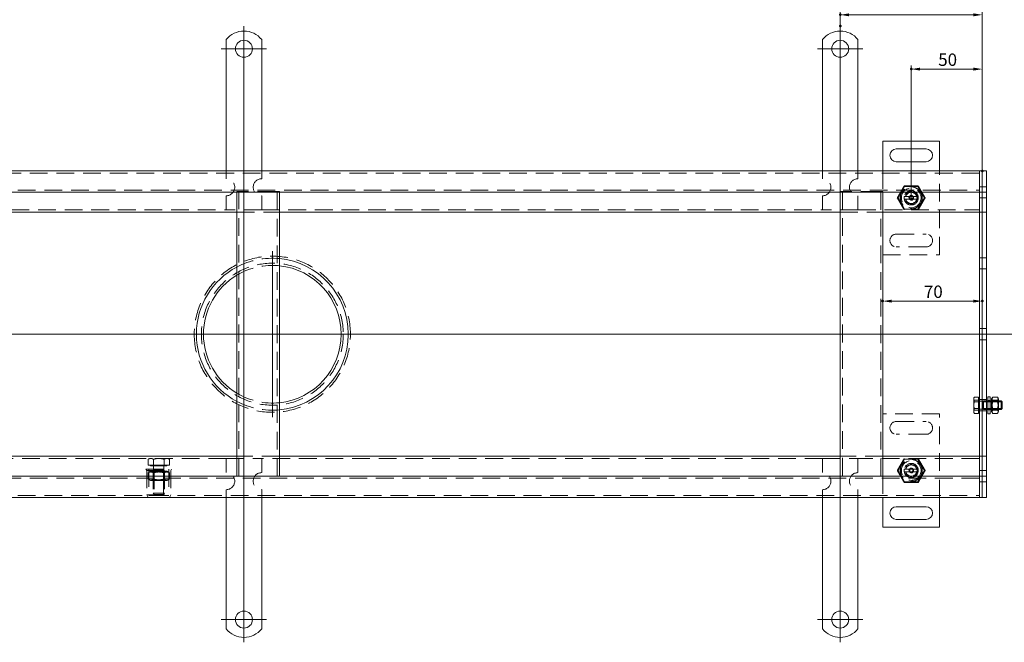
# Model space of a CAD drawing. Extents: x -101 to 30374, y -10540 to 12501.
# Drawn here: x 5873 to 6566, y -8060 to -7622 of the extents above; entities that cross this region are included whole.
import ezdxf

# ---------------------------------------------------------------- set-up
doc = ezdxf.new("R2010")
doc.units = 0
doc.header["$LTSCALE"] = 25
for name, pattern in [('AUSGEZOGEN', [0]), ('GESTRICHELT', [0.75, 0.5, -0.25]), ('STRICHPUNKT', [1, 0.5, -0.25, 0, -0.25])]:
    doc.linetypes.add(name, pattern=pattern)
for name, color, linetype, lineweight in [('ACO_DIMENSION', 3, 'AUSGEZOGEN', 9), ('ACO_HIDDEN', 81, 'GESTRICHELT', 9), ('ACO_MITTE', 1, 'STRICHPUNKT', 9), ('ACO_VISIBLE ( NOTE )', 7, 'CONTINUOUS', 15), ('AM_BOR', 7, 'CONTINUOUS', 50)]:
    doc.layers.add(name, color=color, linetype=linetype, lineweight=lineweight)
doc.styles.add('Text poznámky (ISO)', font='TAHOMA.TTF')
doc.dimstyles.new('Výchozí (ISO)', dxfattribs={"dimscale": 2.5, "dimtxt": 3.5, "dimasz": 2.5, "dimexe": 1, "dimexo": 0, "dimgap": 0.762, "dimtad": 1, "dimrnd": 1e-08, "dimtxsty": 'Text poznámky (ISO)', "dimcen": 0.09, "dimdle": 10, "dimclrd": 256, "dimclre": 256, "dimclrt": 256, "dimazin": 2, "dimtfac": 1.001486, "dimtmove": 0, "dimatfit": 3, "dimfxl": 0, "dimtolj": 1, "dimlwd": -1, "dimlwe": -1, "dimarcsym": 0})

# ---------------------------------------------------------------- blocks, each defined once
blk = doc.blocks.new('*D1639')
at = {"layer": 'ACO_DIMENSION'}
for p, q in [((6500.61, -7748.44), (6500.61, -7654.24)), ((6550.61, -7728.49), (6550.61, -7654.24)), ((6544.36, -7656.74), (6506.86, -7656.74))]:
    blk.add_line(p, q, dxfattribs=at)
for points in [[(6506.86, -7655.7), (6506.86, -7657.78), (6500.61, -7656.74)], [(6544.36, -7655.7), (6544.36, -7657.78), (6550.61, -7656.74)]]:
    blk.add_solid(points, dxfattribs=at)
at = {"layer": 'AM_BOR', "color": 0}
for p in [(6500.61, -7656.74), (6550.61, -7728.49), (6500.61, -7748.44)]:
    blk.add_point(p, dxfattribs=at)
at = {"layer": 'ACO_DIMENSION', "insert": (6519.65, -7645.73), "char_height": 8.75, "attachment_point": 1, "style": 'Text poznámky (ISO)'}
blk.add_mtext('\\A1;50', dxfattribs=at)
blk = doc.blocks.new('*D1640')
at = {"layer": 'ACO_DIMENSION'}
for p, q in [((6450.61, -7626.44), (6450.61, -7616.01)), ((6544.36, -7618.51), (6456.86, -7618.51)), ((6550.61, -7728.49), (6550.61, -7616.01))]:
    blk.add_line(p, q, dxfattribs=at)
for points in [[(6456.86, -7617.47), (6456.86, -7619.55), (6450.61, -7618.51)], [(6544.36, -7617.47), (6544.36, -7619.55), (6550.61, -7618.51)]]:
    blk.add_solid(points, dxfattribs=at)
at = {"layer": 'AM_BOR', "color": 0}
for p in [(6450.61, -7618.51), (6450.61, -7626.44), (6550.61, -7728.49)]:
    blk.add_point(p, dxfattribs=at)
at = {"layer": 'ACO_DIMENSION', "insert": (6491.66, -7607.5), "char_height": 8.75, "attachment_point": 1, "style": 'Text poznámky (ISO)'}
blk.add_mtext('\\A1;100', dxfattribs=at)
blk = doc.blocks.new('*D1641')
at = {"layer": 'ACO_DIMENSION'}
blk.add_line((6544.36, -7820.17), (6486.86, -7820.17), dxfattribs=at)
for points in [[(6486.86, -7819.13), (6486.86, -7821.21), (6480.61, -7820.17)], [(6544.36, -7819.13), (6544.36, -7821.21), (6550.61, -7820.17)]]:
    blk.add_solid(points, dxfattribs=at)
at = {"layer": 'AM_BOR', "color": 0}
for p in [(6480.61, -7820.17), (6480.61, -7820.17), (6550.61, -7820.17)]:
    blk.add_point(p, dxfattribs=at)
at = {"layer": 'ACO_DIMENSION', "insert": (6509.57, -7809.16), "char_height": 8.75, "attachment_point": 1, "style": 'Text poznámky (ISO)'}
blk.add_mtext('\\A1;70', dxfattribs=at)

msp = doc.modelspace()

# ---------------------------------------------------------------- linework, layer by layer
at = {"layer": 'ACO_HIDDEN'}
for p, q in [((6548.609, -7729.943), (5552.609, -7729.943)), ((6018.109, -7728.443), (6018.109, -7733.943)), ((6043.109, -7728.443), (6043.109, -7733.943)), ((6438.109, -7728.443), (6438.109, -7733.943)), ((6463.109, -7728.443), (6463.109, -7733.943)), ((6480.609, -7728.443), (6480.609, -7742.943)), ((6520.609, -7787.443), (6520.609, -7728.443)), ((6495.984, -7739.433), (6491.359, -7747.443)), ((6505.234, -7739.433), (6495.984, -7739.433)), ((6509.859, -7747.443), (6505.234, -7739.433)), ((6550.609, -7739.543), (6548.609, -7739.543)), ((6553.609, -7739.543), (6550.609, -7739.543)), ((5552.609, -7741.943), (6548.609, -7741.943)), ((6018.109, -7745.943), (6018.109, -7755.943)), ((6028.609, -7742.943), (6025.609, -7742.943)), ((6025.609, -7743.443), (6025.609, -7742.943)), ((6027.109, -7742.943), (6027.109, -7943.443)), ((6052.609, -7742.943), (6028.609, -7742.943)), ((6043.109, -7745.943), (6043.109, -7755.943)), ((6055.609, -7742.943), (6052.609, -7742.943)), ((6054.109, -7943.443), (6054.109, -7742.943)), ((6055.609, -7742.943), (6055.609, -7743.443)), ((6438.109, -7745.943), (6438.109, -7755.943)), ((6453.609, -7742.943), (6450.609, -7742.943)), ((6450.609, -7743.443), (6450.609, -7742.943)), ((6452.109, -7742.943), (6452.109, -7943.443)), ((6477.609, -7742.943), (6453.609, -7742.943)), ((6463.109, -7745.943), (6463.109, -7755.943)), ((6480.609, -7742.943), (6477.609, -7742.943)), ((6479.109, -7943.443), (6479.109, -7742.943)), ((6480.609, -7742.943), (6480.609, -7743.443)), ((6496.736, -7746.443), (6504.482, -7746.443)), ((6491.359, -7747.443), (6495.984, -7755.454)), ((6504.482, -7748.443), (6496.736, -7748.443)), ((6505.234, -7755.454), (6509.859, -7747.443)), ((6550.609, -7747.343), (6548.609, -7747.343)), ((6553.609, -7747.343), (6550.609, -7747.343)), ((5623.109, -7755.943), (6018.109, -7755.943)), ((6043.109, -7755.943), (6018.109, -7755.943)), ((6025.609, -7757.443), (6055.609, -7757.443)), ((6043.109, -7755.943), (6438.109, -7755.943)), ((6463.109, -7755.943), (6438.109, -7755.943)), ((6450.609, -7757.443), (6480.609, -7757.443)), ((6463.109, -7755.943), (6548.609, -7755.943)), ((6495.984, -7755.454), (6505.234, -7755.454)), ((6490.109, -7772.943), (6511.109, -7772.943)), ((6480.609, -7787.443), (6520.609, -7787.443)), ((6511.109, -7781.943), (6490.109, -7781.943)), ((6550.609, -7789.543), (6548.609, -7789.543)), ((6553.609, -7789.543), (6550.609, -7789.543)), ((6550.609, -7797.343), (6548.609, -7797.343)), ((6553.609, -7797.343), (6550.609, -7797.343)), ((6550.609, -7839.543), (6548.609, -7839.543)), ((6553.609, -7839.543), (6550.609, -7839.543)), ((6550.609, -7847.343), (6548.609, -7847.343)), ((6553.609, -7847.343), (6550.609, -7847.343)), ((6544.609, -7888.443), (6544.869, -7887.993)), ((6544.609, -7888.443), (6544.609, -7889.426)), ((6544.609, -7889.426), (6544.609, -7894.013)), ((6548.109, -7887.708), (6545.056, -7887.708)), ((6548.109, -7890.006), (6545.056, -7890.006)), ((6548.109, -7891.145), (6545.056, -7891.145)), ((6548.109, -7887.708), (6548.109, -7891.145)), ((6548.109, -7889.093), (6548.609, -7889.093)), ((6548.109, -7891.145), (6548.109, -7896.881)), ((6550.609, -7889.543), (6548.609, -7889.543)), ((6548.609, -7890.714), (6550.996, -7890.714)), ((6553.609, -7889.543), (6550.609, -7889.543)), ((6550.996, -7890.714), (6551.609, -7890.443)), ((6550.996, -7896.173), (6550.996, -7890.714)), ((6551.609, -7896.443), (6551.609, -7890.443)), ((6551.609, -7890.443), (6553.609, -7890.443)), ((6551.609, -7896.443), (6551.609, -7890.443)), ((6553.609, -7891.042), (6551.609, -7891.042)), ((6556.209, -7890.243), (6554.609, -7890.243)), ((6554.609, -7890.443), (6556.209, -7890.443)), ((6556.209, -7891.042), (6554.609, -7891.042)), ((6562.209, -7890.443), (6557.209, -7890.443)), ((6557.209, -7890.443), (6562.209, -7890.443)), ((6557.522, -7890.985), (6557.209, -7890.444)), ((6562.209, -7891.042), (6557.209, -7891.042)), ((6557.522, -7895.902), (6557.522, -7890.985)), ((6561.897, -7890.985), (6557.522, -7890.985)), ((6561.416, -7890.006), (6558.002, -7890.006)), ((6561.897, -7890.985), (6562.209, -7890.444)), ((6561.897, -7890.985), (6561.897, -7895.902)), ((6544.609, -7894.013), (6544.609, -7898.03)), ((6544.609, -7898.03), (6544.609, -7898.443)), ((6544.609, -7898.443), (6544.869, -7898.894)), ((6548.109, -7895.742), (6545.056, -7895.742)), ((6548.109, -7896.881), (6545.056, -7896.881)), ((6548.109, -7899.179), (6545.056, -7899.179)), ((6548.109, -7896.881), (6548.109, -7899.179)), ((6548.109, -7897.793), (6548.609, -7897.793)), ((6548.609, -7896.173), (6550.996, -7896.173)), ((6550.609, -7897.343), (6548.609, -7897.343)), ((6553.609, -7897.343), (6550.609, -7897.343)), ((6550.996, -7896.173), (6551.609, -7896.443)), ((6551.609, -7895.844), (6553.609, -7895.844)), ((6551.609, -7896.443), (6553.609, -7896.443)), ((6554.609, -7895.844), (6556.209, -7895.844)), ((6554.609, -7896.443), (6556.209, -7896.443)), ((6556.209, -7896.643), (6554.609, -7896.643)), ((6557.209, -7895.844), (6562.209, -7895.844)), ((6557.522, -7895.902), (6557.209, -7896.443)), ((6557.209, -7896.443), (6562.209, -7896.443)), ((6557.209, -7896.443), (6562.209, -7896.443)), ((6561.897, -7895.902), (6557.522, -7895.902)), ((6561.416, -7895.742), (6558.002, -7895.742)), ((6561.897, -7895.902), (6562.209, -7896.443)), ((6520.609, -7899.443), (6480.609, -7899.443)), ((6490.109, -7904.943), (6511.109, -7904.943)), ((6520.609, -7958.443), (6520.609, -7899.443)), ((6511.109, -7913.943), (6490.109, -7913.943)), ((6018.109, -7930.943), (5849.609, -7930.943)), ((5964.109, -7930.943), (5963.104, -7931.524)), ((5963.104, -7935.643), (5963.104, -7931.524)), ((5966.857, -7935.643), (5966.857, -7931.524)), ((5974.362, -7935.643), (5974.362, -7931.524)), ((5977.109, -7930.943), (5978.115, -7931.524)), ((5978.115, -7935.643), (5978.115, -7931.524)), ((6018.109, -7930.943), (6043.109, -7930.943)), ((6018.109, -7940.943), (6018.109, -7930.943)), ((6055.609, -7929.443), (6025.609, -7929.443)), ((6438.109, -7930.943), (6043.109, -7930.943)), ((6043.109, -7940.943), (6043.109, -7930.943)), ((6438.109, -7930.943), (6463.109, -7930.943)), ((6438.109, -7940.943), (6438.109, -7930.943)), ((6480.609, -7929.443), (6450.609, -7929.443)), ((6548.609, -7930.943), (6463.109, -7930.943)), ((6463.109, -7940.943), (6463.109, -7930.943)), ((6495.984, -7931.433), (6491.359, -7939.443)), ((6505.234, -7931.433), (6495.984, -7931.433)), ((6509.859, -7939.443), (6505.234, -7931.433)), ((5961.609, -7938.494), (5979.609, -7938.494)), ((5962.109, -7939.494), (5961.609, -7938.494)), ((5962.109, -7939.494), (5979.109, -7939.494)), ((5962.109, -7939.494), (5962.109, -7956.494)), ((5966.857, -7935.643), (5963.104, -7935.643)), ((5964.959, -7939.994), (5963.104, -7941.065)), ((5963.609, -7938.494), (5963.609, -7956.994)), ((5964.909, -7935.643), (5964.909, -7936.244)), ((5964.909, -7936.244), (5976.309, -7936.244)), ((5976.259, -7939.994), (5964.959, -7939.994)), ((5966.948, -7939.227), (5966.609, -7939.994)), ((5966.609, -7939.994), (5966.609, -7955.477)), ((5967.286, -7940.384), (5966.609, -7939.994)), ((5966.609, -7939.994), (5966.609, -7946.494)), ((5974.362, -7935.643), (5966.857, -7935.643)), ((5966.948, -7936.244), (5966.948, -7939.227)), ((5966.948, -7939.227), (5974.271, -7939.227)), ((5967.286, -7940.384), (5973.933, -7940.384)), ((5967.286, -7946.103), (5967.286, -7940.384)), ((5967.353, -7939.994), (5967.353, -7956.221)), ((5973.865, -7956.221), (5973.865, -7939.994)), ((5973.933, -7940.384), (5974.609, -7939.994)), ((5973.933, -7946.103), (5973.933, -7940.384)), ((5974.271, -7936.244), (5974.271, -7939.227)), ((5974.271, -7939.227), (5974.609, -7939.994)), ((5978.115, -7935.643), (5974.362, -7935.643)), ((5974.609, -7939.994), (5974.609, -7955.477)), ((5974.609, -7946.494), (5974.609, -7939.994)), ((5976.259, -7939.994), (5978.115, -7941.065)), ((5976.309, -7935.643), (5976.309, -7936.244)), ((5977.609, -7938.494), (5977.609, -7956.994)), ((5979.109, -7939.494), (5979.609, -7938.494)), ((5979.109, -7939.494), (5979.109, -7956.494)), ((6491.359, -7939.443), (6495.984, -7947.454)), ((6496.736, -7938.443), (6504.482, -7938.443)), ((6504.482, -7940.443), (6496.736, -7940.443)), ((6505.234, -7947.454), (6509.859, -7939.443)), ((6550.609, -7939.543), (6548.609, -7939.543)), ((6553.609, -7939.543), (6550.609, -7939.543)), ((6548.609, -7944.943), (5552.609, -7944.943)), ((5963.104, -7945.422), (5963.104, -7941.065)), ((5964.959, -7946.494), (5963.104, -7945.422)), ((5964.959, -7946.494), (5976.259, -7946.494)), ((5967.286, -7946.103), (5966.609, -7946.494)), ((5966.609, -7946.494), (5974.609, -7946.494)), ((5966.857, -7945.422), (5966.857, -7941.065)), ((5973.933, -7946.103), (5967.286, -7946.103)), ((5973.933, -7946.103), (5974.609, -7946.494)), ((5974.362, -7945.422), (5974.362, -7941.065)), ((5976.259, -7946.494), (5978.115, -7945.422)), ((5978.115, -7945.422), (5978.115, -7941.065)), ((6480.609, -7943.443), (6480.609, -7958.443)), ((6495.984, -7947.454), (6505.234, -7947.454)), ((6550.609, -7947.343), (6548.609, -7947.343)), ((6553.609, -7947.343), (6550.609, -7947.343)), ((6018.109, -7958.443), (6018.109, -7952.943)), ((6043.109, -7958.443), (6043.109, -7952.943)), ((6438.109, -7958.443), (6438.109, -7952.943)), ((6463.109, -7958.443), (6463.109, -7952.943)), ((5552.609, -7956.943), (6548.609, -7956.943)), ((5962.109, -7956.494), (5979.109, -7956.494)), ((5963.109, -7958.494), (5962.109, -7956.494)), ((5963.109, -7958.494), (5978.109, -7958.494)), ((5963.609, -7956.994), (5977.609, -7956.994)), ((5966.609, -7955.477), (5974.609, -7955.477)), ((5967.376, -7956.244), (5966.609, -7955.477)), ((5973.843, -7956.244), (5967.376, -7956.244)), ((5973.843, -7956.244), (5974.609, -7955.477)), ((5978.109, -7958.494), (5979.109, -7956.494))]:
    msp.add_line(p, q, dxfattribs=at)
for centre, radius in [((6500.609, -7747.443), 7.8), ((6500.609, -7747.443), 7.65), ((6500.609, -7747.443), 6.938), ((6500.609, -7747.443), 5), ((6500.609, -7747.443), 4.188), ((6500.609, -7747.443), 1.5), ((6500.609, -7747.443), 1.4), ((6050.609, -7843.443), 50), ((6500.609, -7939.443), 7.8), ((6500.609, -7939.443), 7.65), ((6500.609, -7939.443), 6.938), ((6500.609, -7939.443), 5), ((6500.609, -7939.443), 4.188), ((6500.609, -7939.443), 1.5), ((6500.609, -7939.443), 1.4)]:
    msp.add_circle(centre, radius, dxfattribs=at)
for centre, radius, start, end in [((6018.109, -7739.943), 6, 270, 90), ((6043.109, -7739.943), 6, 90, 270), ((6438.109, -7739.943), 6, 270, 90), ((6463.109, -7739.943), 6, 90, 270), ((6500.609, -7747.443), 5, 168.463041, 191.536959), ((6500.609, -7747.443), 5, 168.463041, 191.536959), ((6500.609, -7747.443), 5, 11.536959, 168.463041), ((6500.609, -7747.443), 4.103, 165.893555, 170), ((6500.609, -7747.443), 4.103, 14.106445, 165.893555), ((6500.609, -7747.443), 4, 14.477512, 165.522488), ((6500.609, -7747.443), 1.671, 260, 170), ((6500.609, -7747.443), 1.099, 80, 350), ((6500.609, -7747.443), 4.103, 345.893555, 14.106445), ((6500.609, -7747.443), 5, 348.463041, 11.536959), ((6500.609, -7747.443), 5, 191.536959, 348.463041), ((6500.609, -7747.443), 4, 194.477512, 345.522488), ((6500.609, -7747.443), 4.103, 260, 345.893555), ((6490.109, -7777.443), 4.5, 90, 270), ((6511.109, -7777.443), 4.5, 270, 90), ((6050.609, -7843.443), 55, 0.397728, 179.602272), ((6050.609, -7843.443), 53.5, 84.637428, 117.85851), ((6050.609, -7843.443), 48.5, 84.082705, 121.028469), ((6050.609, -7843.443), 55, 180.397728, 359.602272), ((6050.609, -7843.443), 48.5, 238.971531, 275.917295), ((6050.609, -7843.443), 53.5, 242.14149, 275.362572), ((6490.109, -7909.443), 4.5, 90, 270), ((6511.109, -7909.443), 4.5, 270, 90), ((6500.609, -7939.443), 5, 168.463041, 191.536959), ((6500.609, -7939.443), 5, 168.463041, 191.536959), ((6500.609, -7939.443), 5, 11.536959, 168.463041), ((6500.609, -7939.443), 5, 191.536959, 348.463041), ((6500.609, -7939.443), 4.103, 165.893555, 170), ((6500.609, -7939.443), 4.103, 14.106445, 165.893555), ((6500.609, -7939.443), 4, 14.477512, 165.522488), ((6500.609, -7939.443), 4, 194.477512, 345.522488), ((6500.609, -7939.443), 1.671, 260, 170), ((6500.609, -7939.443), 1.099, 80, 350), ((6500.609, -7939.443), 4.103, 260, 345.893555), ((6500.609, -7939.443), 4.103, 345.893555, 14.106445), ((6500.609, -7939.443), 5, 348.463041, 11.536959), ((6500.609, -7939.443), 5, 348.463041, 11.536959), ((6018.109, -7946.943), 6, 270, 90), ((6043.109, -7946.943), 6, 90, 270), ((6438.109, -7946.943), 6, 270, 90), ((6463.109, -7946.943), 6, 90, 270)]:
    msp.add_arc(centre, radius, start, end, dxfattribs=at)
for points, weights in [([(6490.794, -7747.443), (6493.248, -7743.193), (6495.702, -7738.943)], [1, 1.15470053838, 1]), ([(6495.702, -7738.943), (6500.609, -7738.943), (6505.517, -7738.943)], [1, 1.15470053838, 1]), ([(6505.517, -7738.943), (6507.971, -7743.193), (6510.424, -7747.443)], [1, 1.15470053838, 1]), ([(6495.71, -7746.443), (6496.28, -7746.443), (6496.736, -7746.443)], [1.01967201941, 1.01641431551, 1]), ([(6504.482, -7746.443), (6504.938, -7746.443), (6505.508, -7746.443)], [1, 1.01641431551, 1.01967201941]), ([(6495.702, -7755.943), (6493.248, -7751.693), (6490.794, -7747.443)], [1, 1.15470053838, 1]), ([(6496.736, -7748.443), (6496.28, -7748.443), (6495.71, -7748.443)], [1, 1.01641431551, 1.01967201941]), ([(6505.508, -7748.443), (6504.938, -7748.443), (6504.482, -7748.443)], [1.01967201941, 1.01641431551, 1]), ([(6510.424, -7747.443), (6507.971, -7751.693), (6505.517, -7755.943)], [1, 1.15470053838, 1]), ([(6545.056, -7887.708), (6544.609, -7888.629), (6544.609, -7889.426)], [1, 1.0379548493, 1]), ([(6544.609, -7888.857), (6544.609, -7888.323), (6545.056, -7887.708)], [1, 1.0379548493, 1]), ([(6545.056, -7890.006), (6544.609, -7889.39), (6544.609, -7888.857)], [1, 1.0379548493, 1]), ([(6544.609, -7889.426), (6544.609, -7890.224), (6545.056, -7891.145)], [1, 1.0379548493, 1]), ([(6544.609, -7892.874), (6544.609, -7891.543), (6545.056, -7890.006)], [1, 1.0379548493, 1]), ([(6545.056, -7891.145), (6544.609, -7892.682), (6544.609, -7894.013)], [1, 1.0379548493, 1]), ([(6558.002, -7890.006), (6557.251, -7888.97), (6557.816, -7887.993)], [1, 1.13728258015, 1.03091369005]), ([(6558.002, -7895.742), (6557.169, -7892.874), (6558.002, -7890.006)], [1, 1.15470053838, 1]), ([(6561.603, -7887.993), (6562.167, -7888.97), (6561.416, -7890.006)], [1.03091369005, 1.13728258015, 1]), ([(6561.416, -7890.006), (6562.25, -7892.874), (6561.416, -7895.742)], [1, 1.15470053838, 1]), ([(6545.056, -7895.742), (6544.609, -7894.205), (6544.609, -7892.874)], [1, 1.0379548493, 1]), ([(6544.609, -7894.013), (6544.609, -7895.344), (6545.056, -7896.881)], [1, 1.0379548493, 1]), ([(6544.609, -7897.461), (6544.609, -7896.663), (6545.056, -7895.742)], [1, 1.0379548493, 1]), ([(6545.056, -7896.881), (6544.609, -7897.497), (6544.609, -7898.03)], [1, 1.0379548493, 1]), ([(6545.056, -7899.179), (6544.609, -7898.258), (6544.609, -7897.461)], [1, 1.0379548493, 1]), ([(6544.609, -7898.03), (6544.609, -7898.564), (6545.056, -7899.179)], [1, 1.0379548493, 1]), ([(6558.002, -7899.179), (6557.169, -7897.461), (6558.002, -7895.742)], [1, 1.15470053838, 1]), ([(6561.416, -7895.742), (6562.25, -7897.461), (6561.416, -7899.179)], [1, 1.15470053838, 1]), ([(5964.98, -7930.943), (5964.109, -7930.943), (5963.104, -7931.524)], [1, 1.0379548493, 1]), ([(5966.857, -7931.524), (5965.851, -7930.943), (5964.98, -7930.943)], [1, 1.0379548493, 1]), ([(5970.609, -7930.943), (5968.868, -7930.943), (5966.857, -7931.524)], [1, 1.0379548493, 1]), ([(5974.362, -7931.524), (5972.351, -7930.943), (5970.609, -7930.943)], [1, 1.0379548493, 1]), ([(5976.238, -7930.943), (5975.368, -7930.943), (5974.362, -7931.524)], [1, 1.0379548493, 1]), ([(5978.115, -7931.524), (5977.109, -7930.943), (5976.238, -7930.943)], [1, 1.0379548493, 1]), ([(6490.794, -7939.443), (6493.248, -7935.193), (6495.702, -7930.943)], [1, 1.15470053838, 1]), ([(6505.517, -7930.943), (6507.971, -7935.193), (6510.424, -7939.443)], [1, 1.15470053838, 1]), ([(5966.857, -7941.065), (5964.98, -7939.982), (5963.104, -7941.065)], [1, 1.15470053838, 1]), ([(5974.362, -7941.065), (5970.609, -7939.982), (5966.857, -7941.065)], [1, 1.15470053838, 1]), ([(5978.115, -7941.065), (5976.238, -7939.982), (5974.362, -7941.065)], [1, 1.15470053838, 1]), ([(6495.702, -7947.943), (6493.248, -7943.693), (6490.794, -7939.443)], [1, 1.15470053838, 1]), ([(6495.71, -7938.443), (6496.28, -7938.443), (6496.736, -7938.443)], [1.01967201941, 1.01641431551, 1]), ([(6496.736, -7940.443), (6496.28, -7940.443), (6495.71, -7940.443)], [1, 1.01641431551, 1.01967201941]), ([(6504.482, -7938.443), (6504.938, -7938.443), (6505.508, -7938.443)], [1, 1.01641431551, 1.01967201941]), ([(6505.508, -7940.443), (6504.938, -7940.443), (6504.482, -7940.443)], [1.01967201941, 1.01641431551, 1]), ([(6510.424, -7939.443), (6507.971, -7943.693), (6505.517, -7947.943)], [1, 1.15470053838, 1]), ([(5963.104, -7945.422), (5964.98, -7946.506), (5966.857, -7945.422)], [1, 1.15470053838, 1]), ([(5966.857, -7945.422), (5970.609, -7946.506), (5974.362, -7945.422)], [1, 1.15470053838, 1]), ([(5974.362, -7945.422), (5976.238, -7946.506), (5978.115, -7945.422)], [1, 1.15470053838, 1]), ([(6505.517, -7947.943), (6500.609, -7947.943), (6495.702, -7947.943)], [1, 1.15470053838, 1])]:
    msp.add_rational_spline(points, weights, degree=2, dxfattribs=at)
for points in [[(5995.611, -7843.062), (5995.61, -7843.188), (5995.609, -7843.316), (5995.609, -7843.571), (5995.61, -7843.699), (5995.611, -7843.825)], [(6105.608, -7843.825), (6105.609, -7843.699), (6105.609, -7843.571), (6105.609, -7843.316), (6105.609, -7843.188), (6105.608, -7843.062)]]:
    msp.add_open_spline(points, degree=3, knots=[0, 0, 0, 0, 0.039220084, 0.039220084, 0.078440168, 0.078440168, 0.078440168, 0.078440168], dxfattribs=at)
at = {"layer": 'ACO_MITTE', "linetype": 'Continuous'}
for p, q in [((6030.609, -7626.443), (6030.609, -7854.432)), ((6450.609, -7626.443), (6450.609, -7854.432)), ((6046.609, -7642.443), (6014.609, -7642.443)), ((6466.609, -7642.443), (6434.609, -7642.443)), ((6050.609, -7784.943), (6050.609, -7901.943)), ((6450.609, -7820.131), (6450.609, -8060.443)), ((6030.609, -7828.5), (6030.609, -8060.443)), ((6593.193, -7843.443), (5537.341, -7843.443)), ((6046.609, -8044.443), (6014.609, -8044.443)), ((6466.609, -8044.443), (6434.609, -8044.443))]:
    msp.add_line(p, q, dxfattribs=at)
at = {"layer": 'ACO_VISIBLE ( NOTE )'}
for p, q in [((6018.109, -7635.956), (6018.109, -7652.443)), ((6043.109, -7635.956), (6043.109, -7652.443)), ((6438.109, -7635.956), (6438.109, -7652.443)), ((6463.109, -7635.956), (6463.109, -7652.443)), ((6018.109, -7652.443), (6018.109, -7655.979)), ((6018.109, -7655.979), (6018.109, -7658.454)), ((6043.109, -7652.443), (6043.109, -7655.979)), ((6043.109, -7655.979), (6043.109, -7658.454)), ((6438.109, -7652.443), (6438.109, -7655.979)), ((6438.109, -7655.979), (6438.109, -7658.454)), ((6463.109, -7652.443), (6463.109, -7655.979)), ((6463.109, -7655.979), (6463.109, -7658.454)), ((6018.109, -7666.939), (6018.109, -7658.454)), ((6043.109, -7666.939), (6043.109, -7658.454)), ((6438.109, -7666.939), (6438.109, -7658.454)), ((6463.109, -7666.939), (6463.109, -7658.454)), ((6018.109, -7666.939), (6018.109, -7669.414)), ((6018.109, -7669.414), (6018.109, -7676.485)), ((6043.109, -7666.939), (6043.109, -7669.414)), ((6043.109, -7669.414), (6043.109, -7676.485)), ((6438.109, -7666.939), (6438.109, -7669.414)), ((6438.109, -7669.414), (6438.109, -7676.485)), ((6463.109, -7666.939), (6463.109, -7669.414)), ((6463.109, -7669.414), (6463.109, -7676.485)), ((6018.109, -7676.485), (6018.109, -7678.96)), ((6043.109, -7676.485), (6043.109, -7678.96)), ((6438.109, -7676.485), (6438.109, -7678.96)), ((6463.109, -7676.485), (6463.109, -7678.96)), ((6018.109, -7687.445), (6018.109, -7678.96)), ((6043.109, -7687.445), (6043.109, -7678.96)), ((6438.109, -7687.445), (6438.109, -7678.96)), ((6463.109, -7687.445), (6463.109, -7678.96)), ((6018.109, -7687.445), (6018.109, -7689.92)), ((6018.109, -7689.92), (6018.109, -7696.991)), ((6043.109, -7687.445), (6043.109, -7689.92)), ((6043.109, -7689.92), (6043.109, -7696.991)), ((6438.109, -7687.445), (6438.109, -7689.92)), ((6438.109, -7689.92), (6438.109, -7696.991)), ((6463.109, -7687.445), (6463.109, -7689.92)), ((6463.109, -7689.92), (6463.109, -7696.991)), ((6018.109, -7696.991), (6018.109, -7699.466)), ((6043.109, -7696.991), (6043.109, -7699.466)), ((6438.109, -7696.991), (6438.109, -7699.466)), ((6463.109, -7696.991), (6463.109, -7699.466)), ((6018.109, -7707.951), (6018.109, -7699.466)), ((6043.109, -7707.951), (6043.109, -7699.466)), ((6438.109, -7707.951), (6438.109, -7699.466)), ((6463.109, -7707.951), (6463.109, -7699.466)), ((6018.109, -7707.951), (6018.109, -7710.426)), ((6018.109, -7710.426), (6018.109, -7713.962)), ((6043.109, -7707.951), (6043.109, -7710.426)), ((6043.109, -7710.426), (6043.109, -7713.962)), ((6438.109, -7707.951), (6438.109, -7710.426)), ((6438.109, -7710.426), (6438.109, -7713.962)), ((6463.109, -7707.951), (6463.109, -7710.426)), ((6463.109, -7710.426), (6463.109, -7713.962)), ((6480.609, -7707.443), (6480.609, -7728.443)), ((6520.609, -7707.443), (6480.609, -7707.443)), ((6520.609, -7728.443), (6520.609, -7707.443)), ((6018.109, -7713.962), (6018.109, -7728.443)), ((6043.109, -7713.962), (6043.109, -7728.443)), ((6438.109, -7713.962), (6438.109, -7728.443)), ((6463.109, -7713.962), (6463.109, -7728.443)), ((6490.109, -7712.943), (6511.109, -7712.943)), ((6511.109, -7721.943), (6490.109, -7721.943)), ((6548.609, -7728.443), (5552.609, -7728.443)), ((6548.609, -7728.443), (6548.609, -7731.443)), ((6550.609, -7728.443), (6548.609, -7728.443)), ((6548.609, -7731.443), (6548.609, -7728.443)), ((6548.609, -7731.443), (6548.609, -7740.443)), ((6548.609, -7731.443), (6548.609, -7740.443)), ((6553.609, -7728.443), (6550.609, -7728.443)), ((6550.609, -7728.493), (6550.609, -7728.443)), ((6550.609, -7728.493), (6550.609, -7743.393)), ((6550.609, -7731.443), (6550.609, -7740.443)), ((6553.609, -7728.493), (6553.609, -7728.443)), ((6553.609, -7728.493), (6553.609, -7743.393)), ((5552.609, -7743.443), (6548.609, -7743.443)), ((6025.609, -7943.443), (6025.609, -7743.443)), ((6055.609, -7743.443), (6055.609, -7943.443)), ((6450.609, -7943.443), (6450.609, -7743.443)), ((6480.609, -7743.443), (6480.609, -7943.443)), ((6548.609, -7740.443), (6548.609, -7743.443)), ((6548.609, -7743.443), (6548.609, -7740.443)), ((6548.609, -7744.943), (6548.609, -7743.443)), ((6550.609, -7743.443), (6548.609, -7743.443)), ((6548.609, -7744.943), (6548.609, -7754.443)), ((6550.609, -7743.443), (6550.609, -7743.393)), ((6550.609, -7743.443), (6550.609, -7743.825)), ((6553.609, -7743.443), (6550.609, -7743.443)), ((6550.609, -7743.825), (6550.609, -7757.393)), ((6553.609, -7743.443), (6553.609, -7743.393)), ((6553.609, -7743.443), (6553.609, -7743.493)), ((6553.609, -7743.493), (6553.609, -7757.393)), ((5630.609, -7757.443), (6025.609, -7757.443)), ((6055.609, -7757.443), (6450.609, -7757.443)), ((6480.609, -7757.443), (6548.609, -7757.443)), ((6548.609, -7754.443), (6548.609, -7757.443)), ((6548.609, -7758.813), (6548.609, -7757.443)), ((6550.609, -7757.443), (6548.609, -7757.443)), ((6548.609, -7757.443), (6548.609, -7758.813)), ((6548.609, -7758.813), (6548.609, -7843.313)), ((6548.609, -7758.813), (6548.609, -7843.313)), ((6550.609, -7757.443), (6550.609, -7757.393)), ((6550.609, -7757.443), (6550.609, -7758.813)), ((6553.609, -7757.443), (6550.609, -7757.443)), ((6550.609, -7758.813), (6550.609, -7843.443)), ((6550.609, -7758.813), (6550.609, -7843.443)), ((6553.609, -7757.443), (6553.609, -7757.393)), ((6553.609, -7757.443), (6553.609, -7757.489)), ((6553.609, -7757.489), (6553.609, -7843.443)), ((6548.609, -7843.574), (6548.609, -7843.313)), ((6550.609, -7843.443), (6548.609, -7843.443)), ((6548.609, -7843.574), (6548.609, -7928.074)), ((6548.609, -7843.574), (6548.609, -7928.074)), ((6550.609, -7843.443), (6550.609, -7928.074)), ((6553.609, -7843.443), (6550.609, -7843.443)), ((6550.609, -7843.443), (6550.609, -7928.074)), ((6553.609, -7843.443), (6553.609, -7929.398)), ((6553.609, -7890.443), (6554.609, -7890.443)), ((6554.609, -7891.042), (6553.609, -7891.042)), ((6554.609, -7899.443), (6554.609, -7887.443)), ((6556.209, -7887.443), (6554.609, -7887.443)), ((6556.209, -7899.443), (6556.209, -7887.443)), ((6556.209, -7890.443), (6557.209, -7890.443)), ((6557.209, -7891.042), (6556.209, -7891.042)), ((6557.209, -7889.043), (6557.816, -7887.993)), ((6557.209, -7889.043), (6557.209, -7897.843)), ((6561.416, -7887.708), (6558.002, -7887.708)), ((6561.416, -7891.145), (6558.002, -7891.145)), ((6562.209, -7889.043), (6561.603, -7887.993)), ((6562.209, -7897.843), (6562.209, -7889.043)), ((6562.209, -7890.443), (6563.996, -7890.443)), ((6564.595, -7891.042), (6562.209, -7891.042)), ((6563.996, -7896.443), (6563.996, -7890.443)), ((6564.609, -7891.057), (6563.996, -7890.443)), ((6564.609, -7891.057), (6564.609, -7895.83)), ((6553.609, -7895.844), (6554.609, -7895.844)), ((6553.609, -7896.443), (6554.609, -7896.443)), ((6556.209, -7895.844), (6557.209, -7895.844)), ((6556.209, -7896.443), (6557.209, -7896.443)), ((6557.209, -7897.843), (6557.816, -7898.894)), ((6561.416, -7896.881), (6558.002, -7896.881)), ((6561.416, -7899.179), (6558.002, -7899.179)), ((6562.209, -7897.843), (6561.603, -7898.894)), ((6562.209, -7895.844), (6564.595, -7895.844)), ((6562.209, -7896.443), (6563.996, -7896.443)), ((6564.609, -7895.83), (6563.996, -7896.443)), ((6556.209, -7899.443), (6554.609, -7899.443)), ((6025.609, -7929.443), (5630.609, -7929.443)), ((6450.609, -7929.443), (6055.609, -7929.443)), ((6548.609, -7929.443), (6480.609, -7929.443)), ((6548.609, -7929.443), (6548.609, -7928.074)), ((6548.609, -7928.074), (6548.609, -7929.443)), ((6548.609, -7929.443), (6548.609, -7932.443)), ((6550.609, -7929.443), (6548.609, -7929.443)), ((6548.609, -7932.443), (6548.609, -7941.943)), ((6550.609, -7928.074), (6550.609, -7929.443)), ((6553.609, -7929.443), (6550.609, -7929.443)), ((6550.609, -7929.493), (6550.609, -7929.443)), ((6550.609, -7929.493), (6550.609, -7943.062)), ((6553.609, -7929.398), (6553.609, -7929.443)), ((6553.609, -7929.493), (6553.609, -7929.443)), ((6553.609, -7929.493), (6553.609, -7943.393)), ((6548.609, -7943.443), (5552.609, -7943.443)), ((6548.609, -7943.443), (6548.609, -7941.943)), ((6548.609, -7943.443), (6548.609, -7946.443)), ((6550.609, -7943.443), (6548.609, -7943.443)), ((6548.609, -7946.443), (6548.609, -7943.443)), ((6548.609, -7946.443), (6548.609, -7955.443)), ((6548.609, -7946.443), (6548.609, -7955.443)), ((6550.609, -7943.062), (6550.609, -7943.443)), ((6553.609, -7943.443), (6550.609, -7943.443)), ((6550.609, -7943.493), (6550.609, -7943.443)), ((6550.609, -7943.493), (6550.609, -7958.393)), ((6550.609, -7946.443), (6550.609, -7955.443)), ((6553.609, -7943.393), (6553.609, -7943.443)), ((6553.609, -7943.493), (6553.609, -7943.443)), ((6553.609, -7943.493), (6553.609, -7958.393)), ((5552.609, -7958.443), (6548.609, -7958.443)), ((6018.109, -7972.925), (6018.109, -7958.443)), ((6043.109, -7972.925), (6043.109, -7958.443)), ((6438.109, -7972.925), (6438.109, -7958.443)), ((6463.109, -7972.925), (6463.109, -7958.443)), ((6480.609, -7958.443), (6480.609, -7979.443)), ((6520.609, -7979.443), (6520.609, -7958.443)), ((6548.609, -7955.443), (6548.609, -7958.443)), ((6548.609, -7958.443), (6548.609, -7955.443)), ((6550.609, -7958.443), (6548.609, -7958.443)), ((6550.609, -7958.443), (6550.609, -7958.393)), ((6553.609, -7958.443), (6550.609, -7958.443)), ((6553.609, -7958.443), (6553.609, -7958.393)), ((6490.109, -7964.943), (6511.109, -7964.943)), ((6018.109, -7976.461), (6018.109, -7972.925)), ((6043.109, -7976.461), (6043.109, -7972.925)), ((6438.109, -7976.461), (6438.109, -7972.925)), ((6463.109, -7976.461), (6463.109, -7972.925)), ((6511.109, -7973.943), (6490.109, -7973.943)), ((6018.109, -7978.936), (6018.109, -7976.461)), ((6018.109, -7978.936), (6018.109, -7987.421)), ((6043.109, -7978.936), (6043.109, -7976.461)), ((6043.109, -7978.936), (6043.109, -7987.421)), ((6438.109, -7978.936), (6438.109, -7976.461)), ((6438.109, -7978.936), (6438.109, -7987.421)), ((6463.109, -7978.936), (6463.109, -7976.461)), ((6463.109, -7978.936), (6463.109, -7987.421)), ((6480.609, -7979.443), (6520.609, -7979.443)), ((6018.109, -7989.896), (6018.109, -7987.421)), ((6043.109, -7989.896), (6043.109, -7987.421)), ((6438.109, -7989.896), (6438.109, -7987.421)), ((6463.109, -7989.896), (6463.109, -7987.421)), ((6018.109, -7996.967), (6018.109, -7989.896)), ((6043.109, -7996.967), (6043.109, -7989.896)), ((6438.109, -7996.967), (6438.109, -7989.896)), ((6463.109, -7996.967), (6463.109, -7989.896)), ((6018.109, -7999.442), (6018.109, -7996.967)), ((6018.109, -7999.442), (6018.109, -8007.927)), ((6043.109, -7999.442), (6043.109, -7996.967)), ((6043.109, -7999.442), (6043.109, -8007.927)), ((6438.109, -7999.442), (6438.109, -7996.967)), ((6438.109, -7999.442), (6438.109, -8007.927)), ((6463.109, -7999.442), (6463.109, -7996.967)), ((6463.109, -7999.442), (6463.109, -8007.927)), ((6018.109, -8010.402), (6018.109, -8007.927)), ((6043.109, -8010.402), (6043.109, -8007.927)), ((6438.109, -8010.402), (6438.109, -8007.927)), ((6463.109, -8010.402), (6463.109, -8007.927)), ((6018.109, -8017.473), (6018.109, -8010.402)), ((6043.109, -8017.473), (6043.109, -8010.402)), ((6438.109, -8017.473), (6438.109, -8010.402)), ((6463.109, -8017.473), (6463.109, -8010.402)), ((6018.109, -8019.948), (6018.109, -8017.473)), ((6018.109, -8019.948), (6018.109, -8028.433)), ((6043.109, -8019.948), (6043.109, -8017.473)), ((6043.109, -8019.948), (6043.109, -8028.433)), ((6438.109, -8019.948), (6438.109, -8017.473)), ((6438.109, -8019.948), (6438.109, -8028.433)), ((6463.109, -8019.948), (6463.109, -8017.473)), ((6463.109, -8019.948), (6463.109, -8028.433)), ((6018.109, -8030.908), (6018.109, -8028.433)), ((6018.109, -8034.443), (6018.109, -8030.908)), ((6043.109, -8030.908), (6043.109, -8028.433)), ((6043.109, -8034.443), (6043.109, -8030.908)), ((6438.109, -8030.908), (6438.109, -8028.433)), ((6438.109, -8034.443), (6438.109, -8030.908)), ((6463.109, -8030.908), (6463.109, -8028.433)), ((6463.109, -8034.443), (6463.109, -8030.908)), ((6018.109, -8050.931), (6018.109, -8034.443)), ((6043.109, -8050.931), (6043.109, -8034.443)), ((6438.109, -8050.931), (6438.109, -8034.443)), ((6463.109, -8050.931), (6463.109, -8034.443))]:
    msp.add_line(p, q, dxfattribs=at)
for centre in [(6030.609, -7642.443), (6450.609, -7642.443), (6030.609, -8044.443), (6450.609, -8044.443)]:
    msp.add_circle(centre, 6, dxfattribs=at)
for centre, radius, start, end in [((6030.609, -7645.943), 16, 38.624833, 141.375167), ((6450.609, -7645.943), 16, 38.624833, 141.375167), ((6490.109, -7717.443), 4.5, 90, 270), ((6511.109, -7717.443), 4.5, 270, 90), ((6050.609, -7843.443), 53.5, 0.397728, 84.637428), ((6050.609, -7843.443), 48.5, 275.917295, 84.082705), ((6050.609, -7843.443), 53.5, 117.85851, 179.602272), ((6050.609, -7843.443), 48.5, 121.028469, 238.971531), ((6050.609, -7843.443), 53.5, 180.397728, 242.14149), ((6050.609, -7843.443), 53.5, 275.362572, 359.602272), ((6490.109, -7969.443), 4.5, 90, 270), ((6511.109, -7969.443), 4.5, 270, 90), ((6030.609, -8040.943), 16, 218.624833, 321.375167), ((6450.609, -8040.943), 16, 218.624833, 321.375167)]:
    msp.add_arc(centre, radius, start, end, dxfattribs=at)
for points in [[(5997.111, -7843.815), (5997.11, -7843.692), (5997.109, -7843.568), (5997.109, -7843.319), (5997.11, -7843.195), (5997.111, -7843.072)], [(6104.108, -7843.072), (6104.109, -7843.195), (6104.109, -7843.319), (6104.109, -7843.568), (6104.109, -7843.692), (6104.108, -7843.815)]]:
    msp.add_open_spline(points, degree=3, knots=[-0.078440168, -0.078440168, -0.078440168, -0.078440168, -0.039220084, -0.039220084, 0, 0, 0, 0], dxfattribs=at)
for points, weights in [([(6558.002, -7887.708), (6557.169, -7889.426), (6558.002, -7891.145)], [1, 1.15470053838, 1]), ([(6558.002, -7891.145), (6557.169, -7894.013), (6558.002, -7896.881)], [1, 1.15470053838, 1]), ([(6557.816, -7887.993), (6557.896, -7887.854), (6558.002, -7887.708)], [1.03091369005, 1.01741795823, 1]), ([(6561.416, -7891.145), (6562.25, -7889.426), (6561.416, -7887.708)], [1, 1.15470053838, 1]), ([(6561.416, -7887.708), (6561.523, -7887.854), (6561.603, -7887.993)], [1, 1.01741795823, 1.03091369005]), ([(6561.416, -7896.881), (6562.25, -7894.013), (6561.416, -7891.145)], [1, 1.15470053838, 1]), ([(6558.002, -7896.881), (6557.169, -7898.03), (6558.002, -7899.179)], [1, 1.15470053838, 1]), ([(6561.416, -7899.179), (6562.25, -7898.03), (6561.416, -7896.881)], [1, 1.15470053838, 1])]:
    msp.add_rational_spline(points, weights, degree=2, dxfattribs=at)

# ---------------------------------------------------------------- dimensions: what is measured, and where the dimension line sits
at = {"layer": 'ACO_DIMENSION'}
for base, p1, p2, override, picture, middle in [((6450.609, -7618.512), (6550.609, -7728.493), (6450.609, -7626.443), {"dimdec": 2, "dimtp": 0, "dimtm": 0, "dimtdec": 2, "dimtofl": 0, "dimatfit": 1}, '*D1640', (6500.609, -7618.512)), ((6500.609, -7656.739), (6550.609, -7728.493), (6500.609, -7748.443), {"dimdec": 2, "dimtp": 0, "dimtm": 0, "dimtdec": 2, "dimtofl": 0, "dimatfit": 1}, '*D1639', (6525.609, -7656.739)), ((6480.609, -7820.169), (6550.609, -7820.169), (6480.609, -7820.169), {"dimdec": 2, "dimse1": 1, "dimse2": 1, "dimtp": 0, "dimtm": 0, "dimtdec": 2, "dimtofl": 0, "dimatfit": 1}, '*D1641', (6515.609, -7820.169))]:
    dim = msp.add_linear_dim(base=base, p1=p1, p2=p2, angle=180, dimstyle='Výchozí (ISO)', override=override, dxfattribs=at)
    dim.commit()
    dim.dimension.update_dxf_attribs({"geometry": picture, "text_midpoint": middle, "dimtype": 160})

doc.saveas('drawing.dxf')
